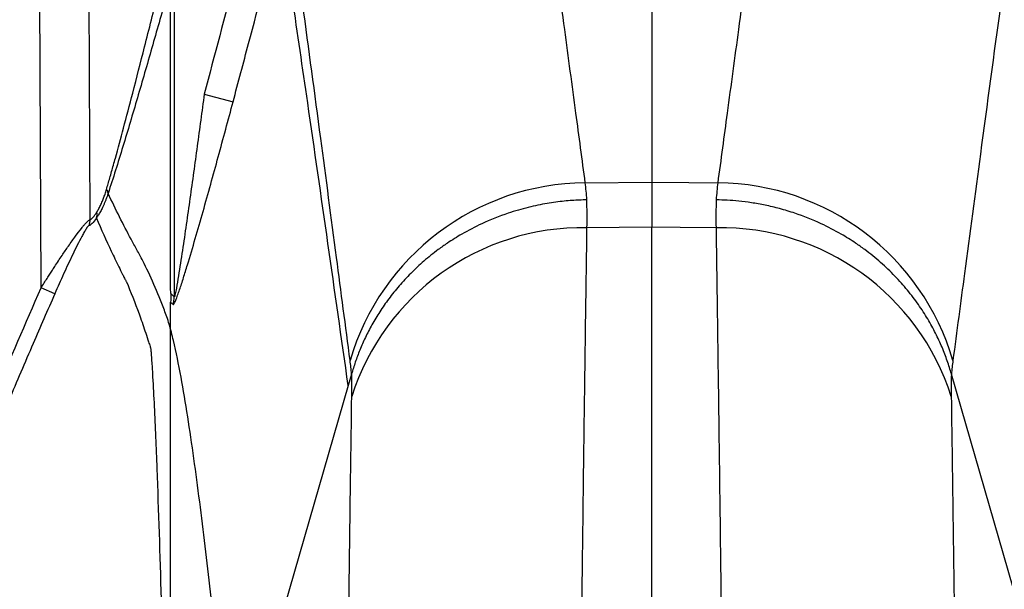
# Model space of a CAD drawing. Units: inches. Extents: x -15.6 to 15.6, y -11.8 to 11.8.
# Drawn here: x -15 to -15, y -7.9 to -7.9 of the extents above; entities that cross this region are included whole.
import ezdxf

# ---------------------------------------------------------------- set-up
doc = ezdxf.new("R2010")
doc.units = ezdxf.units.IN
doc.header["$MEASUREMENT"] = 0

msp = doc.modelspace()

# ---------------------------------------------------------------- hatches: boundary and pattern name
h = msp.add_hatch()
h.set_pattern_fill('AR-HBONE', color=8, scale=0.01046922407249082)
h.set_pattern_definition([(45, (-12.67646582552964, -14.23930510543345), (0, 0.05922287468335759), [0.1256306888698898, -0.04187689628996327]), (135, (-12.6468543881853, -14.20969366808911), (4.649269446095702e-18, 0.05922287468335757), [0.1256306888698898, -0.04187689628996326])])
edge = h.paths.add_edge_path()
edge.add_line((-15.1914327105545, -7.939427332230776), (-15.0756576787919, -7.939427332230776))
edge.add_arc((-14.90444045471277, -7.945662741964824), 0.1713307274131351, 135.3631500629837, 177.9143170589848, ccw=False)
edge.add_line((-15.02635499835773, -7.825283914076559), (-13.30697237750615, -7.825283914076559))
edge.add_line((-13.30697237750615, -7.825283914076559), (-13.30697237750615, -7.741761643867122))
edge.add_line((-13.30697237750615, -7.741761643867118), (-15.1914327105545, -7.741761643867121))
edge.add_line((-15.1914327105545, -7.741761643867125), (-15.1914327105545, -7.939427332230779))

# ---------------------------------------------------------------- linework, layer by layer
at = {"color": 7, "linetype": 'Continuous', "lineweight": 25}
for p, q in [((-15.02473752258896, -7.859624077960532), (-15.02473752258896, -7.826141200195556)), ((-15.02465579400389, -7.826222928780636), (-15.02465579400389, -7.860039852182968)), ((-15.02641121662993, -7.858420926328407), (-15.0265293436936, -7.834433162795055)), ((-15.02743926554681, -7.859850756286994), (-15.02756053413106, -7.83522505212577)), ((-15.02403003087303, -7.855801299865893), (-15.02342614683282, -7.855961824340598)), ((-15.01607090602631, -7.857657330348873), (-15.01467157074949, -7.857645791387094)), ((-15.01467157336885, -7.858583304554568), (-15.01603564277311, -7.858594697324863)), ((-15.02715381726435, -7.859975295989166), (-15.02743926554681, -7.859850756286994)), ((-15.02094982074756, -7.861654419713972), (-15.0210191150379, -7.861894136018831)), ((-15.02094829567675, -7.861649076585527), (-15.02094982074756, -7.861654419713972)), ((-15.00841052856782, -7.861654413740203), (-15.00841208757187, -7.861648951770643))]:
    msp.add_line(p, q, dxfattribs=at)
at = {"color": 7, "linetype": 'Continuous', "lineweight": 25, "flags": 128}
for points in [[(-15.01467157074949, -7.857645791387094), (-15.01389744032288, -7.857652180181443), (-15.01328919498851, -7.857657199534577)], [(-15.01332462209194, -7.858594518748404), (-15.01407891480702, -7.858588238307011), (-15.01467157336885, -7.858583304554568)], [(-15.00349058580963, -7.878674292326423), (-15.00563439033585, -7.87125807634389), (-15.00841052856782, -7.861654413740203)], [(-15.0210191150379, -7.861894136018831), (-15.02224590787135, -7.866137922170001), (-15.02348160556651, -7.870412476595494)]]:
    msp.add_lwpolyline(points, dxfattribs=at)
at = {"color": 7, "linetype": 'Continuous', "lineweight": 25}
for centre, radius, start, end in [((-15.00645322698986, -7.876980271157231), 0.04741508250705294, 116.816645586589, 157.3759451671474), ((-15.00645322698986, -7.876980271157231), 0.04678692906270476, 116.816645586589, 157.3759451671474), ((-15.01602883407893, -7.862815878928584), 0.005158720141470138, 90.46728096842307, 163.711723760371), ((-15.01333178512879, -7.862816198230423), 0.00515917449441035, 16.28433851473434, 89.52700514259877), ((-15.026162706093, -7.857880330097968), 0.000124269642089697, 1.785191902027938, 43.3604453439098), ((-15.026520306082, -7.85831220677558), 0.000251583005635427, 341.3360697279281, 10.86902767132297), ((-15.02672793164331, -7.858423163221898), 0.0003167229126405607, 336.6863005914846, 0.4046616671439316), ((-15.01611970224931, -7.863659179569501), 0.00506517979956066, 89.04910101746842, 162.3222141852544), ((-15.01324035303618, -7.863658790246008), 0.005064972564114689, 17.67802046129132, 90.95330901749128), ((-15.02528384737011, -7.860035281085867), 0.0006280700006778085, 344.7366889422979, 359.5829973036057)]:
    msp.add_arc(centre, radius, start, end, dxfattribs=at)
for points, knots in [([(-15.01810570983162, -7.842985762892052), (-15.01801743540837, -7.843597022838217), (-15.01784789872516, -7.84477098671181), (-15.01763500838292, -7.846257127469929), (-15.01746920971052, -7.847425075815861), (-15.01736312853133, -7.848177580831898), (-15.01727953888402, -7.848773398097194), (-15.01722669003391, -7.84915273029195), (-15.01718444328417, -7.84945430806836), (-15.01716254179925, -7.849615996174334), (-15.01714899613754, -7.849709693399419), (-15.0171443375951, -7.849738136567511), (-15.01714133150212, -7.849767884532481), (-15.01713661501448, -7.849799574257682), (-15.0171286102364, -7.849858319413016), (-15.01711276531633, -7.849971870097898), (-15.01699437950739, -7.850829683984282), (-15.01678926046389, -7.852325749442876), (-15.01651499322226, -7.854353232726016), (-15.01627987479029, -7.856100100958797), (-15.01613617955394, -7.85717091384489), (-15.01607090602631, -7.857657330348873)], [0, 0, 0, 0, 0.1301702388691983, 0.2500002802533322, 0.3140938550086895, 0.375000413006195, 0.4067273977462935, 0.4375005840454499, 0.4532572265834484, 0.468750646801594, 0.4706794441898004, 0.4724638538272316, 0.474581601600242, 0.4767693151011144, 0.4789547863411397, 0.4866078588611157, 0.5000007337875999, 0.6541969904098841, 0.7888576186153914, 0.9040886224565101, 1, 1, 1, 1]), ([(-15.01467157182897, -7.84295473548598), (-15.01467156849938, -7.84430502351055), (-15.01467156245386, -7.845553714937592), (-15.01467156542804, -7.847286174224273), (-15.0146715676102, -7.847839904346923), (-15.01467157082139, -7.848634857245804), (-15.0146715718447, -7.848893887923875), (-15.01467157288705, -7.849273436258015), (-15.01467157321689, -7.849429706226683), (-15.01467157336368, -7.849599011317475), (-15.0146715733879, -7.849652633334559), (-15.01467157339414, -7.849679382352761), (-15.01467157339553, -7.849690832931781), (-15.01467157339617, -7.849698463692102), (-15.01467157339636, -7.849701107796129), (-15.01467157339641, -7.849710336106204), (-15.01467157339595, -7.849717519627157), (-15.01467157339322, -7.849731120861108), (-15.01467157339108, -7.84973732128023), (-15.0146715733824, -7.849756595162422), (-15.01467157335587, -7.849795114937047), (-15.01467157323143, -7.84988479797047), (-15.01467157302205, -7.849961330634033), (-15.01467156994065, -7.850826117409071), (-15.0146715569739, -7.85160095214834), (-15.01467153555813, -7.853062393944782), (-15.01467152715555, -7.853749029042763), (-15.01467152245439, -7.855667432463584), (-15.01467156011058, -7.856756255265669), (-15.01467157074949, -7.857645791387094)], [0, 0, 0, 0, 0.2500000000000019, 0.2500000000000019, 0.3750000000000027, 0.3750000000000027, 0.4375000000000031, 0.4375000000000031, 0.4687500000000033, 0.476562500000003, 0.4804687500000026, 0.4824218750000023, 0.4833984375000021, 0.4833984375000021, 0.4843750000000018, 0.4843750000000018, 0.4853515625000016, 0.4853515625000016, 0.4863281250000014, 0.4863281250000014, 0.4882812500000012, 0.4921875000000014, 0.5000000000000013, 0.5000000000000013, 0.625000000000001, 0.625000000000001, 0.7500000000000007, 0.7500000000000007, 1, 1, 1, 1]), ([(-15.01328919498851, -7.857657199534577), (-15.0132233996726, -7.857170770572253), (-15.0130785570716, -7.856099939995373), (-15.01284159881981, -7.854353061954932), (-15.01256512682261, -7.852325610202577), (-15.01235944851642, -7.85083399292218), (-15.01224050985658, -7.849981281831333), (-15.01222384023684, -7.849861513523249), (-15.01221427366464, -7.849793597151256), (-15.01220866812543, -7.849752602373583), (-15.01220631474813, -7.849727016416059), (-15.01220167788129, -7.849703400333027), (-15.01219282744111, -7.849639228225071), (-15.01217754071563, -7.84953087558508), (-15.01215626603631, -7.849378761763017), (-15.01212095976868, -7.849127348462511), (-15.01207114466147, -7.8487733381307), (-15.01198694519942, -7.848177526652764), (-15.01188000938082, -7.847425032859581), (-15.01174097744267, -7.846453225970331), (-15.01158654028328, -7.845381378411698), (-15.01141570819992, -7.844202924965252), (-15.01129865790234, -7.843398738128222), (-15.01123854742842, -7.842985752831375)], [0, 0, 0, 0, 0.09591460544816287, 0.2111475677627476, 0.3458076984626994, 0.4999998881892623, 0.5124997740630566, 0.5199997107764025, 0.5244996747609394, 0.5264047309589414, 0.5283960314255733, 0.5297371216995203, 0.531249714898421, 0.5415488493437296, 0.5519654629197581, 0.562499523184038, 0.5932729173065232, 0.6249993607179144, 0.6859058362538406, 0.7499995938539572, 0.8287129017471369, 0.9120365444184593, 1, 1, 1, 1]), ([(-15.00299280381407, -7.864492529803243), (-15.00450865409212, -7.858799908990067), (-15.00602565003499, -7.853107590226559), (-15.0075670604191, -7.847326525607858), (-15.00759077459724, -7.847237586202276), (-15.00763820329491, -7.847059707490407), (-15.00766120320193, -7.846970560345946), (-15.00773957141025, -7.846705843646884), (-15.00780208292963, -7.846532351628479), (-15.00794833251181, -7.846191541127439), (-15.00803187986611, -7.846025036904678), (-15.00821595757081, -7.845706300802943), (-15.00831685864673, -7.845553034799298), (-15.00853628488195, -7.845258637781422), (-15.00865484363489, -7.845117529897943), (-15.0089103962728, -7.844848007564574), (-15.0090460052898, -7.844721202295416), (-15.00947041815081, -7.844368764341095), (-15.00977903703637, -7.844168259264736), (-15.01044718509522, -7.843840705036788), (-15.01079407226232, -7.843719778590566), (-15.01133297890227, -7.843600511820403), (-15.011516576029, -7.843571044331846), (-15.01179382133745, -7.843543690710836), (-15.01188626738187, -7.843537389346448), (-15.01207122036323, -7.8435303294583), (-15.01216373721745, -7.843530473670945), (-15.01299637464683, -7.843530473670945), (-15.01447661896574, -7.843530473670945), (-15.01604937855456, -7.843530473670945), (-15.01688201598395, -7.843530473670945), (-15.01706704652381, -7.843530473670945), (-15.01715956210133, -7.843529642426878), (-15.01743710648366, -7.843533500065588), (-15.01762047249992, -7.843546983256717), (-15.01798270141332, -7.843595297172943), (-15.0181617694934, -7.843630128182221), (-15.01851581833836, -7.843721109937855), (-15.01869137556504, -7.843777480624322), (-15.01920802666736, -7.843977844350679), (-15.01953051627178, -7.844149187587448), (-15.01998195389951, -7.844461786666434), (-15.0201278686433, -7.844576112771389), (-15.02040386716678, -7.844820208977691), (-15.02053352432755, -7.844949398672025), (-15.02077665401126, -7.845221633571091), (-15.02089012717282, -7.845364678229119), (-15.02110073868884, -7.845664751614002), (-15.02119835279453, -7.845822778290747), (-15.02146033933348, -7.846308845891402), (-15.02159559262206, -7.846649565478343), (-15.02169092537669, -7.847007177992658)], [0, 0, 0, 0, 0.4999999999998995, 0.4999999999998995, 0.5078124999998974, 0.5078124999998974, 0.5156249999998953, 0.5156249999998953, 0.5312499999998899, 0.5312499999998899, 0.5468749999998845, 0.5468749999998845, 0.5624999999998792, 0.5624999999998792, 0.5781249999998739, 0.5781249999998739, 0.5937499999998684, 0.5937499999998684, 0.6249999999998608, 0.6249999999998608, 0.656249999999853, 0.656249999999853, 0.671874999999853, 0.671874999999853, 0.679687499999853, 0.679687499999853, 0.687499999999853, 0.687499999999853, 0.7499999999998681, 0.8124999999998833, 0.8203124999998833, 0.8203124999998833, 0.8281249999998833, 0.8281249999998833, 0.843749999999891, 0.843749999999891, 0.8593749999998986, 0.8593749999998986, 0.8749999999999062, 0.8749999999999062, 0.9062499999999287, 0.9062499999999287, 0.9218749999999399, 0.9218749999999399, 0.9374999999999513, 0.9374999999999513, 0.9531249999999626, 0.9531249999999626, 0.9687499999999739, 0.9687499999999739, 1, 1, 1, 1]), ([(-15.02169092537669, -7.847007177992658), (-15.02203917352627, -7.848315703642648), (-15.02238734474101, -7.849624249770876), (-15.02273543069557, -7.850932818576327), (-15.02316710124944, -7.852555609193439), (-15.02359864079442, -7.854178434666897), (-15.02403003087303, -7.855801299865893)], [0, 0, 0, 0, 0.009855594945035621, 0.009855594945035621, 0.009855594945035621, 0.02207777765447269, 0.02207777765447269, 0.02207777765447269, 0.02207777765447269]), ([(-15.02098049713193, -7.861369011093871), (-15.02107491623452, -7.860650871743498), (-15.02127925595075, -7.859096690576399), (-15.02160909441713, -7.856606089177712), (-15.0220021342338, -7.853677384641271), (-15.02245706704044, -7.850386641930561), (-15.02278643248711, -7.848062399356047), (-15.02295805984796, -7.84685127164648)], [0, 0, 0, 0, 0.1431542138958476, 0.3098111572791569, 0.4999995911874112, 0.7394573369643742, 1, 1, 1, 1]), ([(-15.0063864896195, -7.846851059616638), (-15.00645740114551, -7.847347380874735), (-15.00659694481472, -7.848324069621489), (-15.00680298468227, -7.849774075244936), (-15.00700223488234, -7.851187179277373), (-15.00719468363363, -7.85256622059358), (-15.00746171479527, -7.854503590402613), (-15.00777532876761, -7.856826203350447), (-15.00810776610406, -7.859320222884111), (-15.00829910333571, -7.86076276091107), (-15.00837958652685, -7.861369543306468)], [0, 0, 0, 0, 0.1068567812974487, 0.2102787541428397, 0.310273162529478, 0.4068460668654024, 0.4999998034645684, 0.7123736909594005, 0.8790142252619588, 1, 1, 1, 1]), ([(-15.02342614683282, -7.855961824340598), (-15.0233185521811, -7.855557113558739), (-15.02321094840291, -7.855152405202624), (-15.02310333579649, -7.854747699193616), (-15.0226728853694, -7.853128875152219), (-15.02224229391603, -7.851510088597749), (-15.02181157862884, -7.849891334993499), (-15.02157004336538, -7.848983575065084), (-15.02132846910589, -7.848075825509991), (-15.02108685851488, -7.847168085624391)], [0, 0, 0, 0, 0.003048000000775535, 0.003048000000775535, 0.003048000000775535, 0.0152400000848817, 0.0152400000848817, 0.0152400000848817, 0.02207699434284788, 0.02207699434284788, 0.02207699434284788, 0.02207699434284788]), ([(-15.00825627519236, -7.847168062438254), (-15.00825627306837, -7.847168070403407), (-15.00825627094439, -7.847168078368567), (-15.00825626882041, -7.847168086333728), (-15.00814837047978, -7.847572716269246), (-15.00804047560006, -7.847977347127541), (-15.0079325843232, -7.848381978946342), (-15.00750101921547, -7.850000506222674), (-15.00706951177362, -7.851619048874355), (-15.00663807158714, -7.853237609449586), (-15.00562378887433, -7.857042720940255), (-15.00460987207252, -7.860847929987996), (-15.00359645892696, -7.864653273123551)], [-5.999999997760479e-08, -5.999999997760479e-08, -5.999999997760479e-08, -5.999999997760479e-08, 0, 0, 0, 0.003048000000118046, 0.003048000000118046, 0.003048000000118046, 0.01524000001737998, 0.01524000001737998, 0.01524000001737998, 0.04390245498637803, 0.04390245498637803, 0.04390245498637803, 0.04390245498637803]), ([(-15.02101909972263, -7.861894139866832), (-15.021301613417, -7.85990999353621), (-15.02169006999534, -7.857181790585777), (-15.02213177832544, -7.854169676600057), (-15.02234383582527, -7.852747618278267), (-15.02253494172629, -7.851477178185766), (-15.02280010715668, -7.849733817334235), (-15.0230122175865, -7.848356048500964), (-15.02313916827632, -7.847531436981722)], [0, 0, 0, 0, 0.3999981440903713, 0.5499978000776408, 0.6250019587276845, 0.6999991037011716, 0.8204457896705009, 1, 1, 1, 1]), ([(-15.02607235599451, -7.857795008332578), (-15.02606102510727, -7.857756064600128), (-15.02603783442311, -7.857676359297274), (-15.02600229618049, -7.857552147745954), (-15.02596521417459, -7.857421141301861), (-15.02592659615439, -7.857283177406085), (-15.02584358882708, -7.856983651439339), (-15.02570878781917, -7.85648512200342), (-15.02550488970257, -7.855709996058627), (-15.02526320907706, -7.854766702446586), (-15.02500515578761, -7.853738043435879), (-15.02473895550626, -7.852656391274104), (-15.02451730885828, -7.851743809135609), (-15.02432079392309, -7.850924431253118), (-15.02415197835397, -7.850216124889043), (-15.02403370286918, -7.849714813086651), (-15.02397117849583, -7.849449802916897)], [0, 0, 0, 0, 0.0152972564998903, 0.03130856714201005, 0.04804100113850239, 0.0655007518045333, 0.08369326966459499, 0.1608867704888253, 0.2500253554723009, 0.3659789560945127, 0.5002504815599259, 0.6170733806490546, 0.7499974051745928, 0.8232078833715285, 0.9065417797544637, 1, 1, 1, 1]), ([(-15.02366933398226, -7.849529860031529), (-15.02385862026185, -7.850243488837222), (-15.02404949133981, -7.85095507952362), (-15.02443495467415, -7.852373629646523), (-15.02462952234968, -7.853080617613859), (-15.02492519806205, -7.854136476315944), (-15.02502440132126, -7.854487650066606), (-15.02522447271229, -7.855188008673707), (-15.02532511223927, -7.855536410395398), (-15.0255269248001, -7.856224401110035), (-15.0256282250476, -7.856564558833576), (-15.02578113382519, -7.857065589943373), (-15.02583226524464, -7.857231045821674), (-15.0259349815761, -7.857557599264338), (-15.02598656200182, -7.857718741644746), (-15.02603849676579, -7.857876458795955)], [0, 0, 0, 0, 0.2500000000000018, 0.2500000000000018, 0.5000000000000036, 0.5000000000000036, 0.6250000000000044, 0.6250000000000044, 0.7500000000000053, 0.7500000000000053, 0.8750000000000062, 0.8750000000000062, 0.9375000000000031, 0.9375000000000031, 1, 1, 1, 1]), ([(-15.02403003087303, -7.855801299865893), (-15.02407845276603, -7.856165620738883), (-15.02412741733672, -7.856529651394007), (-15.02422664160605, -7.857257029705053), (-15.02427688579515, -7.857620385363315), (-15.02437928735063, -7.858346099403223), (-15.02443135899663, -7.858708765939328), (-15.02451222267571, -7.85924754902652), (-15.0245396234397, -7.859426579456692), (-15.02458230254956, -7.859689432747992), (-15.02459682021684, -7.859776577245693), (-15.02461941728078, -7.859900825339661), (-15.02462709794988, -7.859941395241687), (-15.0246387798335, -7.859994925705465), (-15.0246427682555, -7.860011838140556), (-15.02465032175539, -7.860036786016915), (-15.02465378088652, -7.860043648578266), (-15.02465579400389, -7.860039852182968)], [0, 0, 0, 0, 0.2500000000000042, 0.2500000000000042, 0.5000000000000084, 0.5000000000000084, 0.7500000000000127, 0.7500000000000127, 0.8750000000000178, 0.8750000000000178, 0.9375000000000204, 0.9375000000000204, 0.9687500000000215, 0.9687500000000215, 0.9843750000000109, 0.9843750000000109, 1, 1, 1, 1]), ([(-15.02467793179135, -7.860200623872762), (-15.02467353554316, -7.86020474591573), (-15.02466594655126, -7.860196848754294), (-15.02464685564936, -7.860162866206039), (-15.02463535309643, -7.86013704420599), (-15.02461119169462, -7.860077373624684), (-15.02459824312283, -7.86004285866448), (-15.02457196332301, -7.859969847328243), (-15.0245585609202, -7.859931167531345), (-15.02451782528972, -7.85981074279562), (-15.02449039933672, -7.859725978435735), (-15.02443548193597, -7.859552359041084), (-15.02440788756834, -7.859463093405124), (-15.02432535170314, -7.859192125746258), (-15.02427055073495, -7.85900700368118), (-15.02416173316342, -7.858633573736324), (-15.02410762615678, -7.858444846258982), (-15.02394653083329, -7.857876596080427), (-15.02384089334385, -7.857495596940304), (-15.02363187471112, -7.856730777570736), (-15.02352852609629, -7.856346917754671), (-15.02342614683282, -7.855961824340598)], [0, 0, 0, 0, 0.03124999999999169, 0.03124999999999169, 0.06249999999998339, 0.06249999999998339, 0.09374999999997508, 0.09374999999997508, 0.1249999999999668, 0.1249999999999668, 0.1874999999999658, 0.1874999999999658, 0.2499999999999649, 0.2499999999999649, 0.3749999999999758, 0.3749999999999758, 0.4999999999999868, 0.4999999999999868, 0.7499999999999933, 0.7499999999999933, 1, 1, 1, 1]), ([(-15.02603849682684, -7.857876459785574), (-15.02604573958214, -7.857898178612157), (-15.02606010836644, -7.857941266238534), (-15.02608293639565, -7.858002891439821), (-15.02610629538913, -7.858061570092712), (-15.0261301649403, -7.858117132932048), (-15.02616050955871, -7.858182912815222), (-15.02619742985469, -7.858255396269417), (-15.02624053587096, -7.858330793322192), (-15.02626820342564, -7.858372159808219), (-15.02628195326531, -7.858392717553841)], [0, 0, 0, 0, 0.1026344348702376, 0.2036147839489414, 0.3031351136008156, 0.4014040752428961, 0.4986436814441421, 0.6688069965166272, 0.8354082695585241, 0.9999999999999999, 0.9999999999999999, 0.9999999999999999, 0.9999999999999999]), ([(-15.02627323627714, -7.858264767127048), (-15.02626636154574, -7.858253759521158), (-15.02625258920277, -7.858231707674362), (-15.02623143260611, -7.858194181251317), (-15.02621007328037, -7.858153397473117), (-15.02618858987586, -7.858109030455749), (-15.02616301579421, -7.858052083062725), (-15.02613379697847, -7.857980182824686), (-15.02610168866707, -7.857891377060371), (-15.02608221569036, -7.857827401096772), (-15.02607235599451, -7.857795008332578)], [0, 0, 0, 0, 0.09892784080321565, 0.1981849287998109, 0.2981365789309622, 0.3991405715242822, 0.5015436587283327, 0.6642172109238623, 0.8299840738180899, 1, 1, 1, 1]), ([(-15.02350253158396, -7.870188600179752), (-15.023534149331, -7.869850486095849), (-15.02356484793893, -7.869509103194872), (-15.02362750665967, -7.868831168551294), (-15.02365963861334, -7.86849522448539), (-15.02375836467066, -7.867496503321961), (-15.02382709359769, -7.866842147282727), (-15.02397068165572, -7.865559115179259), (-15.02404546205811, -7.864930172166822), (-15.02420304783088, -7.863706154368423), (-15.02428560574836, -7.863110504515216), (-15.0244196659472, -7.862258975796108), (-15.02446600520644, -7.861981982861362), (-15.02456415932642, -7.861449016405883), (-15.0246157644323, -7.861192306241886), (-15.02470080303084, -7.860834841749554), (-15.0247303704447, -7.86072007697399), (-15.02477767155204, -7.860558465056856), (-15.02479392544709, -7.860506327920875), (-15.02482766891875, -7.860406594952879), (-15.02484540108173, -7.86035987365986), (-15.02493480462315, -7.860128970658581), (-15.02500783594798, -7.859949763062451), (-15.02515794642047, -7.859605438469004), (-15.02523499115111, -7.859440208896745), (-15.02535466036591, -7.859206329851654), (-15.02539544548017, -7.859131465071474), (-15.02547767888334, -7.858983712411158), (-15.02551860159018, -7.858908924405469), (-15.02572222827143, -7.858530222850552), (-15.02588195371654, -7.858211988347385), (-15.02603849682684, -7.857876459785574)], [0, 0, 0, 0, 0.06250000000000028, 0.06250000000000028, 0.1250000000000006, 0.1250000000000006, 0.2500000000000011, 0.2500000000000011, 0.3750000000000017, 0.3750000000000017, 0.5000000000000022, 0.5000000000000022, 0.5625000000000023, 0.5625000000000023, 0.6250000000000026, 0.6250000000000026, 0.6562500000000027, 0.6562500000000027, 0.6718750000000027, 0.6718750000000027, 0.6875000000000026, 0.6875000000000026, 0.7500000000000022, 0.7500000000000022, 0.8125000000000018, 0.8125000000000018, 0.8437500000000016, 0.8437500000000016, 0.8750000000000012, 0.8750000000000012, 1, 1, 1, 1]), ([(-15.01603852622314, -7.858013220403603), (-15.01608730652662, -7.858014290676223), (-15.01618802991208, -7.858016500614948), (-15.01634373828526, -7.858025407117694), (-15.01650875327786, -7.858039442520425), (-15.01668298793977, -7.858059908447895), (-15.01686627357599, -7.858087636640775), (-15.01705833847168, -7.858123668322124), (-15.01725878988989, -7.858169044256638), (-15.01746710975732, -7.858224857385631), (-15.01779522633924, -7.858327397804388), (-15.0181953790917, -7.858486869944377), (-15.01861442536849, -7.858704860872628), (-15.0189143346121, -7.85889236046946), (-15.01917956870271, -7.859079878365637), (-15.01943831930611, -7.859287275650514), (-15.01971129810914, -7.859541735071478), (-15.01995568807437, -7.859805288449936), (-15.02017183964287, -7.860074306967343), (-15.02036065392923, -7.860345475290487), (-15.02052340491486, -7.860615851939356), (-15.02066182729517, -7.860882854819879), (-15.02077735677918, -7.861144430739566), (-15.02087333368973, -7.86139847653666), (-15.02092373400559, -7.861567003275285), (-15.02094828034384, -7.861649080426201)], [0, 0, 0, 0, 0.02194751795620116, 0.04531805161867243, 0.0701385317174672, 0.09643443612156619, 0.1242291134772013, 0.1535430242958043, 0.1843929000210512, 0.2167908241388782, 0.250743243853338, 0.3394956811998115, 0.4111305387833996, 0.4648980271706823, 0.5004845837437036, 0.5594570577761651, 0.6166620280060717, 0.6719632055790352, 0.7252535227280614, 0.776453826859804, 0.8255108612561858, 0.8723947513600186, 0.9170962006470913, 0.9596235724558995, 1, 1, 1, 1]), ([(-15.00841211047475, -7.861648957510456), (-15.00842526079968, -7.861603810108257), (-15.00845195280268, -7.861512171718935), (-15.008497985075, -7.861374153689882), (-15.00854951936178, -7.861233420515781), (-15.00860729950548, -7.861090302484286), (-15.00867155782219, -7.860945037688916), (-15.0087426627749, -7.860797935046406), (-15.00882093300953, -7.860649330551), (-15.00890668381581, -7.860499600870389), (-15.00900020819942, -7.860349160395042), (-15.00910177573534, -7.860198462259053), (-15.00921162608096, -7.860047997505507), (-15.00932996368264, -7.859898293917714), (-15.00945695197227, -7.85974991399589), (-15.00959270768266, -7.859603452153253), (-15.00973729522604, -7.859459531008259), (-15.0098907215248, -7.859318796926248), (-15.01005293068383, -7.859181914161553), (-15.01022747785285, -7.859046712542071), (-15.01044628583959, -7.858892023267517), (-15.01074624182265, -7.858704510182035), (-15.01116531044721, -7.858486528161894), (-15.01159914625612, -7.858313647804682), (-15.01199394766442, -7.858194665288163), (-15.01229772193766, -7.858122747812025), (-15.0125826530912, -7.858071804234507), (-15.0128475292657, -7.858038628386927), (-15.01309167246985, -7.858018956181258), (-15.01324752556777, -7.858014885619561), (-15.01332186109779, -7.858012944128733)], [0, 0, 0, 0, 0.02217003398621085, 0.04499984730291866, 0.06849487842317932, 0.09265939527563928, 0.1174963498709836, 0.1430072279621357, 0.1691918951564491, 0.1960484412134932, 0.2235730245905423, 0.2517597196302342, 0.2806003691095128, 0.3100844451717296, 0.340198921928801, 0.3709281632293731, 0.4022538292233492, 0.4341548053935393, 0.4666071576537382, 0.4995841169132075, 0.5351839333062184, 0.5889563066855751, 0.6605875894473286, 0.7493280841426643, 0.799658582075892, 0.8464998098867897, 0.8898874669941799, 0.9298808511015966, 0.9665560443305674, 1, 1, 1, 1]), ([(-15.02641121662993, -7.858420926328407), (-15.02640807817715, -7.858420271685478), (-15.0264017826833, -7.858418958522313), (-15.02639056443074, -7.858412338261862), (-15.02637803278509, -7.858402317381094), (-15.02636406112553, -7.85838855932775), (-15.0263486864959, -7.858371154131014), (-15.02633190782501, -7.858350094134833), (-15.02631371481483, -7.85832532786343), (-15.02629418055388, -7.858297088001095), (-15.0262802756534, -7.858275630180291), (-15.02627323627714, -7.858264767127048)], [0, 0, 0, 0, 0.1052650070950385, 0.2111534728343762, 0.3180445941243289, 0.4263070327660544, 0.5362956622088727, 0.6483489565323154, 0.762787071278703, 0.8799106070031596, 0.9999999999999999, 0.9999999999999999, 0.9999999999999999, 0.9999999999999999]), ([(-15.02743926554681, -7.859850756286994), (-15.02741777556385, -7.859816475238857), (-15.02737615832555, -7.859750086980084), (-15.02731528962541, -7.859654217249055), (-15.02725835356023, -7.859565214484912), (-15.02720539883896, -7.85948309884513), (-15.02712029534378, -7.85935228746213), (-15.02700781799852, -7.859182902737611), (-15.02686074195093, -7.858967442993501), (-15.0267229771074, -7.858774161925458), (-15.02661722439094, -7.858634050664792), (-15.02655002013732, -7.858551268884389), (-15.02650972831861, -7.858504516591056), (-15.02647545748432, -7.858467837283888), (-15.02644750666183, -7.858441554181418), (-15.02642536663842, -7.858424719735945), (-15.02641589853311, -7.858422181477252), (-15.02641121662993, -7.858420926328407)], [0, 0, 0, 0, 0.05693898601479253, 0.1102673443004358, 0.1599873096841379, 0.2061016531996531, 0.2486138627757784, 0.3818012847342538, 0.4976117060799202, 0.6326453187753552, 0.7477492175745393, 0.7951034779317705, 0.8397857471307194, 0.8821601369163242, 0.9226530642599339, 0.9617525521116937, 1, 1, 1, 1]), ([(-15.02643706859264, -7.858548511094424), (-15.02644872617944, -7.8585495154308), (-15.02647242654771, -7.858579736199491), (-15.02651349261844, -7.858644074496468), (-15.02652818333029, -7.858668707948173), (-15.02655787334715, -7.858720488229997), (-15.02657305167495, -7.858747930136504), (-15.02661929261855, -7.858833578026688), (-15.02665123123458, -7.85889541810856), (-15.02671525589514, -7.859022668400707), (-15.02674738555761, -7.859088174556954), (-15.02684360289143, -7.859287865526529), (-15.02690664551178, -7.859423304443347), (-15.02703128805799, -7.85969713369202), (-15.02709286719658, -7.859835570486332), (-15.02715381726435, -7.859975295989166)], [0, 0, 0, 0, 0.1249999999999815, 0.1249999999999815, 0.1874999999999828, 0.1874999999999828, 0.2499999999999842, 0.2499999999999842, 0.3749999999999868, 0.3749999999999868, 0.4999999999999895, 0.4999999999999895, 0.7499999999999947, 0.7499999999999947, 1, 1, 1, 1]), ([(-15.02628195334175, -7.858392717519848), (-15.026315968334, -7.858439925985479), (-15.02634650165211, -7.858478009900706), (-15.02639909306476, -7.85853177118598), (-15.02642108250399, -7.858547133844519), (-15.02643706859264, -7.858548511094424)], [0, 0, 0, 0, 0.5, 0.5, 1, 1, 1, 1]), ([(-15.02628195326531, -7.858392717553841), (-15.02618079508517, -7.858630418003091), (-15.02607809395775, -7.858859887150189), (-15.02592174554872, -7.859192723752795), (-15.02586924746372, -7.859301777391389), (-15.02578992553931, -7.859462629687659), (-15.02575012022803, -7.859542371704904), (-15.02570343067138, -7.859634239420467), (-15.0256800237476, -7.859679886285507), (-15.02566997893256, -7.859699388179409), (-15.02566327944347, -7.859712375925795), (-15.02565965928951, -7.859718374276854), (-15.0256565755682, -7.859725343477148)], [0, 0, 0, 0, 0.5, 0.5, 0.7500000000000003, 0.7500000000000003, 0.8750000000000004, 0.9375000000000006, 0.9687500000000003, 0.9843750000000001, 0.9843750000000001, 1, 1, 1, 1]), ([(-15.01603564277311, -7.858594697324863), (-15.01604165232511, -7.859014496342951), (-15.01605307651028, -7.859812536150036), (-15.01606923184649, -7.860959907051603), (-15.01608348071991, -7.861996194696879), (-15.01609581799953, -7.862920347103175), (-15.01611154105482, -7.864146596535043), (-15.01613694909739, -7.866267926587554), (-15.01616260488431, -7.868554124959118), (-15.01618396923881, -7.870617003389452), (-15.01619528327969, -7.871751910488774), (-15.01620802548003, -7.873080264843507), (-15.01622219107882, -7.874622171640731), (-15.01623779427758, -7.876385545338973), (-15.01625485871473, -7.878370637380268), (-15.01627971967933, -7.881348215707346), (-15.01631194047517, -7.885381753185762), (-15.01635104727823, -7.890559022979135), (-15.01639007637825, -7.896010333721497), (-15.01642896460871, -7.90172071830324), (-15.01646771209674, -7.907667240389756), (-15.01650579529973, -7.913725563578021), (-15.01654469415487, -7.920163823355784), (-15.01658609862639, -7.927300731330762), (-15.01663267486931, -7.935620110384725), (-15.01668422136174, -7.945189427784454), (-15.01673072428926, -7.953868796412463), (-15.01676666633176, -7.960807574834767), (-15.01678823732202, -7.965150630376904), (-15.01680571641736, -7.968943359624465), (-15.016820469061, -7.972242383980586), (-15.01683838861095, -7.975594479534223), (-15.01685824358861, -7.97880786812706), (-15.01687852620768, -7.981861798282941), (-15.0168966685108, -7.984547675012802), (-15.01691128651044, -7.986827500351724), (-15.01692451963398, -7.989007282382527), (-15.01693623308616, -7.991085927533607), (-15.01694637511062, -7.993062500210188), (-15.01695488661499, -7.994936209136258), (-15.01696174258167, -7.996706412268241), (-15.01696696098857, -7.998372595255315), (-15.01697058234835, -7.99993435462514), (-15.01697284034259, -8.00139138639045), (-15.01697316783241, -8.002327806625848), (-15.01697332545159, -8.002778500929539)], [0, 0, 0, 0, 0.01787978216203615, 0.03398954569312033, 0.04832921174745278, 0.06089883300735973, 0.07169842430316077, 0.09747812340903349, 0.1432727524754654, 0.1538838225403184, 0.1660712726481829, 0.1798344456503716, 0.1951733858556812, 0.2120895593497003, 0.2305814536699619, 0.2506490411518498, 0.2927415487509083, 0.3346248410365873, 0.3762992094393788, 0.4177650357078235, 0.4590221405924091, 0.5000706329056934, 0.5388535272063651, 0.583218287969978, 0.6331641451847301, 0.6886910594876162, 0.74979705703922, 0.7796742963428567, 0.8033033069443316, 0.8206833567765094, 0.8410697394339308, 0.8563481743804204, 0.874308152959017, 0.8922519982870305, 0.9047886937250487, 0.9167771428134087, 0.9282173119640355, 0.9391091604702388, 0.94945270099368, 0.9592479490522143, 0.9684949131193346, 0.9771935993789901, 0.9853440117658688, 0.9929461472932701, 0.9999999999999999, 0.9999999999999999, 0.9999999999999999, 0.9999999999999999]), ([(-15.01467157169493, -8.002778500929539), (-15.01467075724404, -7.998784408317096), (-15.01467125765325, -7.994790248890203), (-15.01467132051279, -7.988822418805311), (-15.01467137850546, -7.986837044181993), (-15.0146714726421, -7.982877809239945), (-15.01467150762825, -7.980903958684452), (-15.01467156608789, -7.976970561199357), (-15.01467159007563, -7.975011014682266), (-15.01467160462982, -7.971108948567384), (-15.01467159406544, -7.969166369834181), (-15.01467157352869, -7.963373334801005), (-15.0146715730695, -7.959558306729761), (-15.01467157127251, -7.953921914114538), (-15.01467157239112, -7.952057396468236), (-15.01467157360942, -7.948357146121523), (-15.01467157354421, -7.946521373636761), (-15.01467157244984, -7.941059340493881), (-15.01467157027497, -7.937478226401579), (-15.01467156774699, -7.926952731011266), (-15.01467157303563, -7.920227850148668), (-15.01467157371487, -7.907487686069228), (-15.01467157148154, -7.901469811668694), (-15.01467156875888, -7.890297476883012), (-15.01467156880367, -7.885149180141592), (-15.01467156913793, -7.87929253056102), (-15.01467156921036, -7.878150412563475), (-15.01467156926619, -7.875923126047189), (-15.0146715692285, -7.874835866883387), (-15.014671569227, -7.872743304070623), (-15.01467156928189, -7.871740884553812), (-15.01467156953005, -7.869820329727117), (-15.01467156972329, -7.868902152752153), (-15.01467157045002, -7.866252159702148), (-15.01467157113905, -7.864624872348735), (-15.01467157250832, -7.86152378390457), (-15.01467157321532, -7.860049434942885), (-15.01467157336885, -7.858583304598319)], [0, 0, 0, 0, 0.06249999999999965, 0.06249999999999965, 0.09374999999999947, 0.09374999999999947, 0.1249999999999993, 0.1249999999999993, 0.1562499999999991, 0.1562499999999991, 0.1874999999999989, 0.1874999999999989, 0.2499999999999985, 0.2499999999999985, 0.2812499999999984, 0.2812499999999984, 0.3124999999999983, 0.3124999999999983, 0.3749999999999982, 0.3749999999999982, 0.4999999999999983, 0.4999999999999983, 0.6249999999999984, 0.6249999999999984, 0.7499999999999984, 0.7499999999999984, 0.7812499999999987, 0.7812499999999987, 0.8124999999999988, 0.8124999999999988, 0.843749999999999, 0.843749999999999, 0.8749999999999991, 0.8749999999999991, 0.9374999999999996, 0.9374999999999996, 1, 1, 1, 1]), ([(-15.01236981030511, -8.002778497570334), (-15.01236986410452, -8.002525131953119), (-15.01236997322969, -8.00201121248417), (-15.01237068516059, -8.001229574800567), (-15.01237180062188, -8.000426425593822), (-15.01237336461607, -7.999601798401615), (-15.01237536668357, -7.998755731698393), (-15.01237780976907, -7.99788826909394), (-15.01238069108725, -7.996999459687794), (-15.01238400640047, -7.99608935856919), (-15.01238775434823, -7.995158027017927), (-15.01239193421957, -7.994205532898235), (-15.01239654369979, -7.99323195109069), (-15.01240157855377, -7.992237363606861), (-15.01240703577942, -7.991221860600636), (-15.0124129005053, -7.99018553817074), (-15.01242378059353, -7.988358771799007), (-15.01244016790198, -7.985752920771979), (-15.01246229087506, -7.982383551299771), (-15.01248438249754, -7.979028648940446), (-15.01250403204016, -7.976112051177168), (-15.01252011412091, -7.973334977095233), (-15.01253600604982, -7.97000565302516), (-15.01255281852507, -7.966205232245924), (-15.01257753414758, -7.961271974644074), (-15.01260905760148, -7.955342777873724), (-15.0126463318947, -7.948490396228157), (-15.01268104526096, -7.942133362994618), (-15.01270806029692, -7.937222483901751), (-15.01272771965439, -7.93369816104985), (-15.01275856604376, -7.928282554551508), (-15.01279714260047, -7.921751226819286), (-15.01284564906508, -7.913760570392446), (-15.01288958707316, -7.906831544984524), (-15.01293559414644, -7.899933800510668), (-15.01298340596398, -7.893171980464714), (-15.01303295611707, -7.88662056900613), (-15.01307842012648, -7.881029759535659), (-15.01311706057279, -7.876573766075557), (-15.01314652761883, -7.87334685698395), (-15.01317007989886, -7.870961689842968), (-15.01318770158345, -7.869281649497193), (-15.01320863015849, -7.86738321695938), (-15.01323435520476, -7.865223208678765), (-15.0132660491232, -7.862764697122177), (-15.01329577289391, -7.860594528467511), (-15.01331528550966, -7.859241789958348), (-15.01332462209194, -7.858594518748404)], [0, 0, 0, 0, 0.003965473243803756, 0.008043450907176546, 0.0122339327482379, 0.01653691865831897, 0.0209524087767574, 0.02548040362677456, 0.03012090427493948, 0.03487391233002207, 0.03973942823738818, 0.04471745156969354, 0.04980798201348562, 0.05501101948542005, 0.06032656425808477, 0.06575461722908665, 0.07129518184542841, 0.08905228482514925, 0.1067979339958563, 0.1245322610353018, 0.1422550626587089, 0.1532386037064915, 0.1689171718282952, 0.1956615931371862, 0.214612505901085, 0.2493310546835017, 0.2934335306804535, 0.3297843148988297, 0.3583818766207265, 0.3792256559019083, 0.3923151884560114, 0.4555710738702433, 0.4995602791619814, 0.5460681477783295, 0.5943521476100897, 0.644412177523616, 0.6962486984422569, 0.7498620211058906, 0.7874648434528376, 0.818771781460366, 0.8437831630361169, 0.8624989794323246, 0.8749186360190838, 0.9099041918531708, 0.9424132761534764, 0.9724453557221251, 1, 1, 1, 1]), ([(-15.02565657568989, -7.859725343732681), (-15.02556448609927, -7.85993346308941), (-15.02547719637509, -7.860157429517249), (-15.02535041220139, -7.860508458530163), (-15.02530889114075, -7.86062807460841), (-15.02524755239795, -7.860810904335448), (-15.02522726327617, -7.860872415179857), (-15.02519704429086, -7.860965469850195), (-15.02518198833685, -7.861012193915025), (-15.02516451337793, -7.861067039132113), (-15.02515704294999, -7.861090614250294), (-15.02515206680346, -7.861106346413948), (-15.02514927228045, -7.861113675719013), (-15.02514710212251, -7.861122110952637)], [0, 0, 0, 0, 0.5000000000000019, 0.5000000000000019, 0.750000000000002, 0.750000000000002, 0.8750000000000027, 0.8750000000000027, 0.9375000000000017, 0.9687500000000011, 0.9843750000000006, 0.9843750000000006, 1, 1, 1, 1]), ([(-15.02472838732241, -7.859970888078021), (-15.02473132743698, -7.859920138497746), (-15.02473365102122, -7.859863559035364), (-15.02473672586224, -7.859746850263173), (-15.02473752267847, -7.85968519077433), (-15.0247375226822, -7.859624077960532)], [0, 0, 0, 0, 0.5, 0.5, 1, 1, 1, 1]), ([(-15.02715381671772, -7.85997529622766), (-15.02730484270456, -7.860322273683609), (-15.0276282769089, -7.861065353598057), (-15.02794801855654, -7.861810030235466), (-15.02811845843824, -7.86220698383511)], [0, 0, 0, 0, 0.4669450071280336, 1, 1, 1, 1]), ([(-15.02473736011463, -7.880410802590259), (-15.02473734835582, -7.876831539342838), (-15.02473732574338, -7.869948544236852), (-15.02473730329399, -7.86336147972238), (-15.02473729252149, -7.860204980829666)], [0.03805081131983521, 0.03805081131983521, 0.03805081131983521, 0.03805081131983521, 0.5382791746872668, 1, 1, 1, 1]), ([(-15.02514710212251, -7.861122110952644), (-15.02514651226078, -7.861124403750408), (-15.02514662925021, -7.861127944763894), (-15.02514616329137, -7.861133795681591), (-15.02514546608896, -7.861142580027623), (-15.02514385109486, -7.861163131271349), (-15.02514066703255, -7.861204446175599), (-15.02513801282492, -7.861240207903442), (-15.02513279435661, -7.86131215588383), (-15.02512943439894, -7.86136068936805), (-15.02511964066181, -7.861507632016137), (-15.02511350062866, -7.861607417198609), (-15.02509590872068, -7.861910759338725), (-15.02508521540537, -7.862118035596794), (-15.02505503385494, -7.862750258393227), (-15.02503724362218, -7.863184776133199), (-15.02498690820005, -7.864510314702768), (-15.02495752904852, -7.865423490672539), (-15.02490261665615, -7.867281423720033), (-15.02487723476982, -7.86822691686954), (-15.02484161798053, -7.869665307460464), (-15.02483001691863, -7.870147887694683), (-15.02481348533597, -7.870877564640653), (-15.02480823009398, -7.871122112588479), (-15.02479920482311, -7.871614341368819), (-15.02479525533166, -7.871861597193638), (-15.02479143278897, -7.872108225988216)], [0, 0, 0, 0, 0.0009765625000001067, 0.0009765625000001067, 0.001953125000000213, 0.003906250000000427, 0.007812500000000612, 0.01562500000000098, 0.01562500000000098, 0.03125000000000119, 0.03125000000000119, 0.06250000000000105, 0.06250000000000105, 0.125000000000001, 0.125000000000001, 0.2500000000000009, 0.2500000000000009, 0.5000000000000002, 0.5000000000000002, 0.7499999999999996, 0.7499999999999996, 0.8749999999999994, 0.8749999999999994, 0.9374999999999997, 0.9374999999999997, 1, 1, 1, 1]), ([(-15.02094574395632, -7.862121057541593), (-15.02094534489005, -7.862087595824489), (-15.02094454674351, -7.862020671217294), (-15.02094432323474, -7.861923698089218), (-15.02094483163415, -7.861829292605801), (-15.0209460730977, -7.861737455063409), (-15.02094755475092, -7.86167853870848), (-15.02094829567675, -7.861649076585527)], [0, 0, 0, 0, 0.1999550221188387, 0.3999170537320433, 0.5999015350498802, 0.7999239738294674, 1, 1, 1, 1]), ([(-15.00841208757187, -7.861648951770643), (-15.00841281793156, -7.861678353633744), (-15.00841427903358, -7.861737172764466), (-15.00841549439244, -7.861828887905656), (-15.00841597837828, -7.86192324241687), (-15.00841573049197, -7.862020241650683), (-15.00841491557926, -7.862087211885266), (-15.00841450796966, -7.86212070959656)], [0, 0, 0, 0, 0.1997601084742467, 0.3996248773386095, 0.5996095668963614, 0.7997294885227677, 1, 1, 1, 1]), ([(-15.02172039431449, -7.970819881106745), (-15.02171923396725, -7.970578832894001), (-15.02171691368478, -7.970096822057153), (-15.02171346348226, -7.969375248372573), (-15.0217100171541, -7.968655057917955), (-15.02170656292933, -7.967936535397516), (-15.02170308607825, -7.967219841235472), (-15.02169956815787, -7.966505087092814), (-15.02169602535676, -7.965792260696942), (-15.02169245771732, -7.965081313926415), (-15.02168886667331, -7.964372214247636), (-15.02168525347967, -7.963664935782454), (-15.02168161892291, -7.962959452091116), (-15.02167796586921, -7.962255738330001), (-15.02166962194612, -7.960662598249707), (-15.02165239688239, -7.95739575572453), (-15.02162673514233, -7.952662983282087), (-15.02159625023948, -7.947114229502521), (-15.02156418760983, -7.941280898623154), (-15.02153143793955, -7.935437767839089), (-15.02148684862523, -7.927711795871732), (-15.02143818587671, -7.919596400310869), (-15.0213908688182, -7.912128526054245), (-15.02135825790601, -7.90719506928413), (-15.02132972398655, -7.90293094541356), (-15.02129021085875, -7.89725220449496), (-15.02124181668861, -7.89078813147681), (-15.02119005863643, -7.884391021775791), (-15.02115554875227, -7.880408891947161), (-15.02113428925874, -7.878089058905015), (-15.02112620680701, -7.877242533396339), (-15.02111816324378, -7.8764138659606), (-15.02110943363505, -7.875472494476799), (-15.0210986307055, -7.874427339769282), (-15.02108128099881, -7.872789176256923), (-15.02105862909764, -7.870769310326338), (-15.02103263676683, -7.868599993823407), (-15.02100646119038, -7.866543100832409), (-15.02097806507423, -7.864430682036767), (-15.02095714151512, -7.862935512074548), (-15.02094574395632, -7.862121057541593)], [0, 0, 0, 0, 0.004805533936933308, 0.009609361579830054, 0.01441039128787224, 0.01920753592137436, 0.02399971312426424, 0.02878606838034794, 0.03356722588144491, 0.03834357557630545, 0.04311538289317372, 0.04788290991831921, 0.05264641538028911, 0.0574061546359207, 0.06216237973542848, 0.08502991916169307, 0.1241556861658322, 0.160046786299138, 0.2015878640317559, 0.2487508256254091, 0.2875682594668114, 0.3742932444427136, 0.4370973909200986, 0.4703534325072214, 0.4997629142533116, 0.5485308045872169, 0.6241984457717471, 0.6866327854725486, 0.7490338999622074, 0.7592999784419686, 0.769561535260793, 0.7798152677669552, 0.790058091182125, 0.8054101657294606, 0.8207525924745516, 0.85657696114009, 0.8923678042207154, 0.9211961793354806, 0.957073690231413, 1, 1, 1, 1]), ([(-15.00841450796966, -7.86212070959656), (-15.00840917179284, -7.862495650972379), (-15.00839752806489, -7.863313786413858), (-15.00837873503443, -7.864657476413749), (-15.00835710180707, -7.86623952812214), (-15.00833264015125, -7.868095810073486), (-15.00830535070203, -7.870280731382737), (-15.00828056094154, -7.872416728461113), (-15.00825920988797, -7.874391039223385), (-15.00824218781362, -7.876050742757601), (-15.00822522921468, -7.877801392769063), (-15.00820829721869, -7.879624144882005), (-15.00819134629162, -7.881503924124207), (-15.00816685977491, -7.884298196212598), (-15.00813477007705, -7.888125336233459), (-15.00809500614781, -7.893146970028148), (-15.00805836383399, -7.898019143581523), (-15.00802509997441, -7.902656524019003), (-15.00799596091472, -7.906978518406602), (-15.00796589024305, -7.911443345843709), (-15.00792997851586, -7.916963593910607), (-15.00788829540275, -7.92364299007434), (-15.00784448875103, -7.930925436660681), (-15.00780491460064, -7.937754864915533), (-15.00777509902238, -7.943002202108596), (-15.00775107852296, -7.947265841625548), (-15.00772737311925, -7.951567289992882), (-15.00770238195301, -7.956054135954075), (-15.00767022347059, -7.961958086373585), (-15.00764092759665, -7.967582562082137), (-15.00761156705764, -7.973890544050889), (-15.00757684363737, -7.979606661831951), (-15.00753616954659, -7.985337714919183), (-15.00750404071756, -7.990154485197165), (-15.00748295452275, -7.994016335162311), (-15.00747381207058, -7.996072894991087), (-15.00746919829405, -7.997360027048101), (-15.00746722938981, -7.997960035214406), (-15.00746477155809, -7.998809663072791), (-15.00746222934882, -7.99990944894275), (-15.00746001356194, -8.001260172129218), (-15.00745965126329, -8.002244429849037), (-15.00745945467531, -8.002778500929539)], [0, 0, 0, 0, 0.01637043125234536, 0.03572086428440274, 0.05804928731218024, 0.0833524641294264, 0.1116329281615062, 0.1429134708633092, 0.1607076456890647, 0.1785406354147112, 0.1964169617459154, 0.2143157166019201, 0.232222539055256, 0.2501367371988887, 0.29187448395574, 0.3336079038294215, 0.375314536891998, 0.4066249683044227, 0.4379348571823742, 0.4691890383859721, 0.5004525240356632, 0.5505161756055225, 0.6005595718222312, 0.6380992298827237, 0.675659317247889, 0.6944286175777409, 0.7131869916049854, 0.7506852567339795, 0.7715642123537712, 0.8132788132860954, 0.8446609812120035, 0.8755030636036024, 0.9066402398878041, 0.9375880831434011, 0.9531563921663821, 0.9687226697256867, 0.9705981372842004, 0.9738059718771381, 0.9783472604762403, 0.9842240301390062, 0.9914397529223195, 0.9999999999999999, 0.9999999999999999, 0.9999999999999999, 0.9999999999999999])]:
    msp.add_open_spline(points, degree=3, knots=knots, dxfattribs=at)
for points in [[(-15.01607090602631, -7.857657330348873), (-15.01605843532067, -7.857768700863588), (-15.01604764405281, -7.857887329180251), (-15.01603852622313, -7.85801322040477)], [(-15.0146716406213, -7.857645791471734), (-15.01467120633421, -7.85791588629306), (-15.01467116052809, -7.85822905456536), (-15.01467150349437, -7.858583303855706)], [(-15.0133218610978, -7.858012944129996), (-15.01331264655224, -7.857887106735747), (-15.01330175966157, -7.857768526921253), (-15.01328919498851, -7.857657199534577)], [(-15.01603852622313, -7.85801322040477), (-15.0160341445361, -7.858192574010729), (-15.01603319332748, -7.858386399449408), (-15.01603564277311, -7.858594697324863)], [(-15.01332462209194, -7.858594518748404), (-15.01332711372855, -7.858386182814337), (-15.0133262033357, -7.858192324793107), (-15.0133218610978, -7.858012944129996)], [(-15.02840488628922, -7.862084285813339), (-15.02808549794629, -7.861338701529533), (-15.02776362305587, -7.860594192253604), (-15.02743926554681, -7.859850756286994)], [(-15.02472838732241, -7.859970888078021), (-15.02472430305298, -7.86004138701794), (-15.02472942444904, -7.860100969062858), (-15.02473414579144, -7.860147613048291)], [(-15.02465579400389, -7.860039852182968), (-15.02467999300215, -7.860017034595463), (-15.02470419080626, -7.859994049597507), (-15.02472838732241, -7.859970888078021)], [(-15.02473758396878, -7.860204980829028), (-15.02473758414977, -7.860189262657054), (-15.02473642067223, -7.860170087484022), (-15.02473414579144, -7.860147613048291)], [(-15.02473414579144, -7.860147613048285), (-15.02471540825204, -7.860165385295497), (-15.02469667024227, -7.860183054186873), (-15.02467793179135, -7.860200623872762)], [(-15.02094980541133, -7.861654423567122), (-15.02095849741601, -7.861553737502003), (-15.02096872625339, -7.861458601255435), (-15.0209804971297, -7.861369011094411)], [(-15.00837958652669, -7.861369543306433), (-15.00839144341063, -7.861458971819468), (-15.00840176290977, -7.86155393139051), (-15.00841055147395, -7.861654419496086)]]:
    msp.add_open_spline(points, degree=3, dxfattribs=at)

doc.saveas('drawing.dxf')
